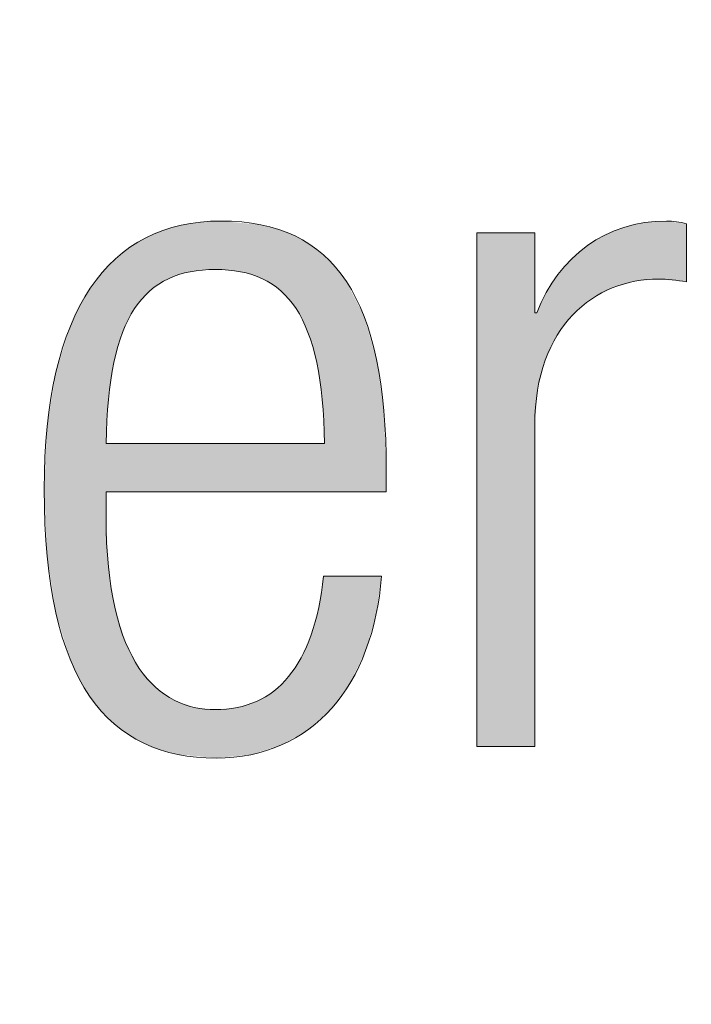
# Model space of a CAD drawing. Units: inches. Extents: x 6.06 to 9.42, y 3.98 to 6.39.
# Drawn here: x 7.11 to 7.19, y 5.67 to 5.78 of the extents above; entities that cross this region are included whole.
import ezdxf

# ---------------------------------------------------------------- set-up
doc = ezdxf.new("R2010")
doc.units = ezdxf.units.IN
doc.header["$MEASUREMENT"] = 0
doc.layers.add('drawing', color=7, linetype='Continuous')

# ---------------------------------------------------------------- blocks, each defined once
blk = doc.blocks.new('*U157')
at = {"layer": 'drawing', "color": 7}
for points in [[(7.13317, 5.74991), (7.13273, 5.75501), (7.13317, 5.75508)], [(7.13385, 5.75), (7.13317, 5.75508), (7.13385, 5.75519)], [(7.13405, 5.75003), (7.13385, 5.75519), (7.13405, 5.7552)], [(7.13545, 5.75009), (7.13405, 5.7552), (7.13545, 5.75528)], [(7.13545, 5.75009), (7.13545, 5.75528), (7.13554, 5.75009)], [(7.13554, 5.75009), (7.13545, 5.75528), (7.13554, 5.75528)], [(7.13607, 5.75007), (7.13554, 5.75528), (7.13607, 5.75531)], [(7.13554, 5.75009), (7.13554, 5.75528), (7.13607, 5.75007)], [(7.13607, 5.75007), (7.13607, 5.75531), (7.13685, 5.75003)], [(7.13685, 5.75003), (7.13685, 5.75523), (7.13779, 5.7499)], [(7.13779, 5.7499), (7.13779, 5.75515), (7.13816, 5.74985)], [(7.13816, 5.74985), (7.13816, 5.75511), (7.13927, 5.74957)], [(7.12934, 5.74851), (7.12901, 5.75396), (7.12934, 5.75409)], [(7.12949, 5.7486), (7.12934, 5.75409), (7.12949, 5.75416)], [(7.12978, 5.74876), (7.12949, 5.75416), (7.12978, 5.75429)], [(7.13038, 5.74909), (7.12978, 5.75429), (7.13038, 5.75446)], [(7.13101, 5.74934), (7.13038, 5.75446), (7.13101, 5.75464)], [(7.13139, 5.74949), (7.13101, 5.75464), (7.13139, 5.75475)], [(7.13151, 5.74954), (7.13139, 5.75475), (7.13151, 5.75479)], [(7.13175, 5.7496), (7.13151, 5.75479), (7.13175, 5.75485)], [(7.13273, 5.74985), (7.13175, 5.75485), (7.13273, 5.75501)], [(7.13927, 5.74957), (7.13927, 5.75501), (7.13938, 5.74954)], [(7.13938, 5.74954), (7.13938, 5.755), (7.1399, 5.74934)], [(7.1399, 5.74934), (7.1399, 5.75495), (7.14037, 5.74915)], [(7.14037, 5.74915), (7.14037, 5.75491), (7.14052, 5.74909)], [(7.14052, 5.74909), (7.14052, 5.75487), (7.14156, 5.74851)], [(7.14156, 5.74851), (7.14156, 5.7546), (7.14175, 5.74836)], [(7.14175, 5.74836), (7.14175, 5.75455), (7.14229, 5.74796)], [(7.14229, 5.74796), (7.14229, 5.75441), (7.14251, 5.74778)], [(7.14251, 5.74778), (7.14251, 5.75431), (7.1426, 5.74769)], [(7.1426, 5.74769), (7.1426, 5.75428), (7.14336, 5.74692)], [(7.14336, 5.74692), (7.14336, 5.75398), (7.14338, 5.7469)], [(7.14338, 5.7469), (7.14338, 5.75397), (7.14405, 5.74601)], [(7.12725, 5.74655), (7.12674, 5.75277), (7.12725, 5.75308)], [(7.12752, 5.7469), (7.12725, 5.75308), (7.12752, 5.75324)], [(7.12772, 5.74711), (7.12752, 5.75324), (7.12772, 5.75336)], [(7.12794, 5.74734), (7.12772, 5.75336), (7.12794, 5.75349)], [(7.12838, 5.74778), (7.12794, 5.75349), (7.12838, 5.75368)], [(7.12901, 5.74826), (7.12838, 5.75368), (7.12901, 5.75396)], [(7.14405, 5.74601), (7.14405, 5.7537), (7.14415, 5.74587)], [(7.14415, 5.74587), (7.14415, 5.75364), (7.1447, 5.74491)], [(7.1447, 5.74491), (7.1447, 5.75333), (7.14484, 5.74467)], [(7.14484, 5.74467), (7.14484, 5.75325), (7.14544, 5.74331)], [(7.14544, 5.74331), (7.14544, 5.75291), (7.14552, 5.74307)], [(7.12545, 5.74331), (7.12493, 5.75143), (7.12545, 5.75184)], [(7.12577, 5.74404), (7.12545, 5.75184), (7.12577, 5.7521)], [(7.12605, 5.74467), (7.12577, 5.7521), (7.12605, 5.75232)], [(7.12607, 5.7447), (7.12605, 5.75232), (7.12607, 5.75234)], [(7.12624, 5.745), (7.12607, 5.75234), (7.12624, 5.75247)], [(7.12674, 5.74587), (7.12624, 5.75247), (7.12674, 5.75277)], [(7.14552, 5.74307), (7.14552, 5.75286), (7.14566, 5.74267)], [(7.14566, 5.74267), (7.14566, 5.75278), (7.14578, 5.74229)], [(7.14578, 5.74229), (7.14578, 5.75269), (7.14596, 5.74177)], [(7.14596, 5.74177), (7.14596, 5.75255), (7.14638, 5.74006)], [(7.14638, 5.74006), (7.14638, 5.75223), (7.14659, 5.73887)], [(7.14659, 5.73887), (7.14659, 5.75206), (7.14672, 5.73816)], [(7.14672, 5.73816), (7.14672, 5.75197), (7.14697, 5.73608)], [(7.1245, 5.74006), (7.12416, 5.75071), (7.1245, 5.75106)], [(7.12454, 5.74021), (7.1245, 5.75106), (7.12454, 5.75109)], [(7.12464, 5.7406), (7.12454, 5.75109), (7.12464, 5.75119)], [(7.12467, 5.74073), (7.12464, 5.75119), (7.12467, 5.75123)], [(7.12493, 5.74177), (7.12467, 5.75123), (7.12493, 5.75143)], [(7.14697, 5.73608), (7.14697, 5.75177), (7.14712, 5.73411)], [(7.14712, 5.73411), (7.14712, 5.75166), (7.14713, 5.73399)], [(7.14713, 5.73399), (7.14713, 5.75165), (7.14714, 5.7338)], [(7.14714, 5.7338), (7.14714, 5.75164), (7.14722, 5.73132)], [(7.12324, 5.7024), (7.12315, 5.74963), (7.12324, 5.74976)], [(7.12366, 5.70198), (7.12324, 5.74976), (7.12366, 5.75019)], [(7.12324, 5.7024), (7.12324, 5.74976), (7.12366, 5.70198)], [(7.12374, 5.7338), (7.12366, 5.75019), (7.12374, 5.75027)], [(7.12391, 5.73608), (7.12374, 5.75027), (7.12391, 5.75044)], [(7.12392, 5.73613), (7.12391, 5.75044), (7.12392, 5.75045)], [(7.12416, 5.73816), (7.12392, 5.75045), (7.12416, 5.75071)], [(7.12315, 5.70249), (7.12195, 5.74806), (7.12315, 5.74963)], [(7.12315, 5.70249), (7.12315, 5.74963), (7.12324, 5.7024)], [(7.12189, 5.70411), (7.12081, 5.74614), (7.12189, 5.74795)], [(7.12195, 5.70402), (7.12189, 5.74795), (7.12195, 5.74806)], [(7.12189, 5.70411), (7.12189, 5.74795), (7.12195, 5.70402)], [(7.12195, 5.70402), (7.12195, 5.74806), (7.12315, 5.70249)], [(7.12076, 5.70597), (7.11981, 5.74399), (7.12076, 5.74604)], [(7.12081, 5.7059), (7.12076, 5.74604), (7.12081, 5.74614)], [(7.12076, 5.70597), (7.12076, 5.74604), (7.12081, 5.7059)], [(7.12081, 5.7059), (7.12081, 5.74614), (7.12189, 5.70411)], [(7.11978, 5.70809), (7.11825, 5.73903), (7.11978, 5.7439)], [(7.11981, 5.70803), (7.11978, 5.7439), (7.11981, 5.74399)], [(7.11978, 5.70809), (7.11978, 5.7439), (7.11981, 5.70803)], [(7.11981, 5.70803), (7.11981, 5.74399), (7.12076, 5.70597)], [(7.11825, 5.7131), (7.11731, 5.73317), (7.11825, 5.73898)], [(7.11825, 5.71307), (7.11825, 5.73898), (7.11825, 5.73903)], [(7.11825, 5.71307), (7.11825, 5.73903), (7.11978, 5.70809)], [(7.11825, 5.7131), (7.11825, 5.73898), (7.11825, 5.71307)], [(7.11731, 5.71919), (7.11699, 5.72642), (7.11731, 5.73315)], [(7.11731, 5.71918), (7.11731, 5.73315), (7.11731, 5.73317)], [(7.11731, 5.71918), (7.11731, 5.73317), (7.11825, 5.7131)], [(7.11731, 5.71919), (7.11731, 5.73315), (7.11731, 5.71918)], [(7.12366, 5.70198), (7.12366, 5.7235), (7.12374, 5.7019)], [(7.12374, 5.7019), (7.12374, 5.72175), (7.12391, 5.70173)], [(7.12391, 5.70173), (7.12391, 5.71815), (7.12392, 5.70173)], [(7.12392, 5.70173), (7.12392, 5.71803), (7.12416, 5.70148)], [(7.14712, 5.70199), (7.14697, 5.71606), (7.14712, 5.71698)], [(7.14713, 5.702), (7.14712, 5.71698), (7.14713, 5.71704)], [(7.12416, 5.70148), (7.12416, 5.71647), (7.1245, 5.70114)], [(7.14697, 5.70186), (7.14672, 5.71444), (7.14697, 5.71606)], [(7.1245, 5.70114), (7.1245, 5.71435), (7.12454, 5.70111)], [(7.12454, 5.70111), (7.12454, 5.71412), (7.12464, 5.70103)], [(7.14672, 5.70163), (7.14659, 5.71364), (7.14672, 5.71444)], [(7.12464, 5.70103), (7.12464, 5.71351), (7.12467, 5.70101)], [(7.12467, 5.70101), (7.12467, 5.71341), (7.12493, 5.70081)], [(7.14638, 5.70132), (7.14596, 5.71132), (7.14638, 5.71286)], [(7.14659, 5.70151), (7.14638, 5.71286), (7.14659, 5.71364)], [(7.12493, 5.70081), (7.12493, 5.71257), (7.12545, 5.70042)], [(7.12545, 5.70042), (7.12545, 5.71092), (7.12577, 5.70018)], [(7.14578, 5.70077), (7.14566, 5.71041), (7.14578, 5.7107)], [(7.14596, 5.70092), (7.14578, 5.7107), (7.14596, 5.71132)], [(7.12577, 5.70018), (7.12577, 5.70989), (7.12605, 5.69997)], [(7.14544, 5.70048), (7.14484, 5.70854), (7.14544, 5.70991)], [(7.14552, 5.70053), (7.14544, 5.70991), (7.14552, 5.7101)], [(7.14566, 5.70065), (7.14552, 5.7101), (7.14566, 5.71041)], [(7.12605, 5.69997), (7.12605, 5.70936), (7.12607, 5.69996)], [(7.12607, 5.69996), (7.12607, 5.70933), (7.12624, 5.69986)], [(7.12624, 5.69986), (7.12624, 5.709), (7.12674, 5.69958)], [(7.14484, 5.70014), (7.1447, 5.70822), (7.14484, 5.70854)], [(7.12674, 5.69958), (7.12674, 5.70806), (7.12725, 5.69929)], [(7.14415, 5.69974), (7.14405, 5.70724), (7.14415, 5.7074)], [(7.1447, 5.70006), (7.14415, 5.7074), (7.1447, 5.70822)], [(7.12725, 5.69929), (7.12725, 5.70709), (7.12752, 5.69914)], [(7.12752, 5.69914), (7.12752, 5.70678), (7.12772, 5.69903)], [(7.12772, 5.69903), (7.12772, 5.70654), (7.12794, 5.69894)], [(7.12794, 5.69894), (7.12794, 5.70629), (7.12838, 5.69876)], [(7.14338, 5.69929), (7.14336, 5.70621), (7.14338, 5.70623)], [(7.14405, 5.69968), (7.14338, 5.70623), (7.14405, 5.70724)], [(7.12838, 5.69876), (7.12838, 5.70577), (7.12901, 5.69851)], [(7.14229, 5.69874), (7.14175, 5.70464), (7.14229, 5.70516)], [(7.14251, 5.69881), (7.14229, 5.70516), (7.14251, 5.70538)], [(7.1426, 5.69884), (7.14251, 5.70538), (7.1426, 5.70547)], [(7.14336, 5.69928), (7.1426, 5.70547), (7.14336, 5.70621)], [(7.12901, 5.69851), (7.12901, 5.70504), (7.12934, 5.69838)], [(7.12934, 5.69838), (7.12934, 5.70482), (7.12949, 5.69832)], [(7.12949, 5.69832), (7.12949, 5.70471), (7.12978, 5.69825)], [(7.12978, 5.69825), (7.12978, 5.70451), (7.13038, 5.69809)], [(7.13038, 5.69809), (7.13038, 5.7041), (7.13101, 5.69792)], [(7.14156, 5.69851), (7.14052, 5.7039), (7.14156, 5.70453)], [(7.14175, 5.69857), (7.14156, 5.70453), (7.14175, 5.70464)], [(7.13101, 5.69792), (7.13101, 5.70366), (7.13139, 5.69782)], [(7.13139, 5.69782), (7.13139, 5.70353), (7.13151, 5.69781)], [(7.13151, 5.69781), (7.13151, 5.70348), (7.13175, 5.69779)], [(7.13175, 5.69779), (7.13175, 5.7034), (7.13273, 5.6977)], [(7.13273, 5.6977), (7.13273, 5.70305), (7.13317, 5.69766)], [(7.13927, 5.69779), (7.13816, 5.70298), (7.13927, 5.70333)], [(7.13938, 5.69783), (7.13927, 5.70333), (7.13938, 5.70337)], [(7.1399, 5.69799), (7.13938, 5.70337), (7.1399, 5.70353)], [(7.14037, 5.69814), (7.1399, 5.70353), (7.14037, 5.70382)], [(7.14052, 5.69818), (7.14037, 5.70382), (7.14052, 5.7039)], [(7.13317, 5.69766), (7.13317, 5.70289), (7.13385, 5.69759)], [(7.13385, 5.69759), (7.13385, 5.70282), (7.13405, 5.69757)], [(7.13405, 5.69757), (7.13405, 5.7028), (7.13545, 5.69744)], [(7.13554, 5.69743), (7.13545, 5.70265), (7.13554, 5.70266)], [(7.13545, 5.69744), (7.13545, 5.70265), (7.13554, 5.69743)], [(7.13607, 5.69748), (7.13554, 5.70266), (7.13607, 5.70271)], [(7.13685, 5.69756), (7.13607, 5.70271), (7.13685, 5.70278)], [(7.13779, 5.69765), (7.13685, 5.70278), (7.13779, 5.70287)], [(7.13816, 5.69768), (7.13779, 5.70287), (7.13816, 5.70298)]]:
    blk.add_solid(points, dxfattribs=at)
at = {"layer": 'drawing', "color": 7, "extrusion": (0, 0, -1)}
for points in [[(-7.13317, 5.74991), (-7.13317, 5.75508), (-7.13385, 5.75)], [(-7.13385, 5.75), (-7.13385, 5.75519), (-7.13405, 5.75003)], [(-7.13405, 5.75003), (-7.13405, 5.7552), (-7.13545, 5.75009)], [(-7.13685, 5.75003), (-7.13607, 5.75531), (-7.13685, 5.75523)], [(-7.13779, 5.7499), (-7.13685, 5.75523), (-7.13779, 5.75515)], [(-7.13816, 5.74985), (-7.13779, 5.75515), (-7.13816, 5.75511)], [(-7.13927, 5.74957), (-7.13816, 5.75511), (-7.13927, 5.75501)], [(-7.12934, 5.74851), (-7.12934, 5.75409), (-7.12949, 5.7486)], [(-7.12949, 5.7486), (-7.12949, 5.75416), (-7.12978, 5.74876)], [(-7.12978, 5.74876), (-7.12978, 5.75429), (-7.13038, 5.74909)], [(-7.13038, 5.74909), (-7.13038, 5.75446), (-7.13101, 5.74934)], [(-7.13101, 5.74934), (-7.13101, 5.75464), (-7.13139, 5.74949)], [(-7.13139, 5.74949), (-7.13139, 5.75475), (-7.13151, 5.74954)], [(-7.13151, 5.74954), (-7.13151, 5.75479), (-7.13175, 5.7496)], [(-7.13175, 5.7496), (-7.13175, 5.75485), (-7.13273, 5.74985)], [(-7.13273, 5.74985), (-7.13273, 5.75501), (-7.13317, 5.74991)], [(-7.13938, 5.74954), (-7.13927, 5.75501), (-7.13938, 5.755)], [(-7.1399, 5.74934), (-7.13938, 5.755), (-7.1399, 5.75495)], [(-7.14037, 5.74915), (-7.1399, 5.75495), (-7.14037, 5.75491)], [(-7.14052, 5.74909), (-7.14037, 5.75491), (-7.14052, 5.75487)], [(-7.14156, 5.74851), (-7.14052, 5.75487), (-7.14156, 5.7546)], [(-7.14175, 5.74836), (-7.14156, 5.7546), (-7.14175, 5.75455)], [(-7.14229, 5.74796), (-7.14175, 5.75455), (-7.14229, 5.75441)], [(-7.14251, 5.74778), (-7.14229, 5.75441), (-7.14251, 5.75431)], [(-7.1426, 5.74769), (-7.14251, 5.75431), (-7.1426, 5.75428)], [(-7.14336, 5.74692), (-7.1426, 5.75428), (-7.14336, 5.75398)], [(-7.14338, 5.7469), (-7.14336, 5.75398), (-7.14338, 5.75397)], [(-7.14405, 5.74601), (-7.14338, 5.75397), (-7.14405, 5.7537)], [(-7.12725, 5.74655), (-7.12725, 5.75308), (-7.12752, 5.7469)], [(-7.12752, 5.7469), (-7.12752, 5.75324), (-7.12772, 5.74711)], [(-7.12772, 5.74711), (-7.12772, 5.75336), (-7.12794, 5.74734)], [(-7.12794, 5.74734), (-7.12794, 5.75349), (-7.12838, 5.74778)], [(-7.12838, 5.74778), (-7.12838, 5.75368), (-7.12901, 5.74826)], [(-7.12901, 5.74826), (-7.12901, 5.75396), (-7.12934, 5.74851)], [(-7.14415, 5.74587), (-7.14405, 5.7537), (-7.14415, 5.75364)], [(-7.1447, 5.74491), (-7.14415, 5.75364), (-7.1447, 5.75333)], [(-7.14484, 5.74467), (-7.1447, 5.75333), (-7.14484, 5.75325)], [(-7.14544, 5.74331), (-7.14484, 5.75325), (-7.14544, 5.75291)], [(-7.14552, 5.74307), (-7.14544, 5.75291), (-7.14552, 5.75286)], [(-7.12545, 5.74331), (-7.12545, 5.75184), (-7.12577, 5.74404)], [(-7.12577, 5.74404), (-7.12577, 5.7521), (-7.12605, 5.74467)], [(-7.12605, 5.74467), (-7.12605, 5.75232), (-7.12607, 5.7447)], [(-7.12607, 5.7447), (-7.12607, 5.75234), (-7.12624, 5.745)], [(-7.12624, 5.745), (-7.12624, 5.75247), (-7.12674, 5.74587)], [(-7.12674, 5.74587), (-7.12674, 5.75277), (-7.12725, 5.74655)], [(-7.14566, 5.74267), (-7.14552, 5.75286), (-7.14566, 5.75278)], [(-7.14578, 5.74229), (-7.14566, 5.75278), (-7.14578, 5.75269)], [(-7.14596, 5.74177), (-7.14578, 5.75269), (-7.14596, 5.75255)], [(-7.14638, 5.74006), (-7.14596, 5.75255), (-7.14638, 5.75223)], [(-7.14659, 5.73887), (-7.14638, 5.75223), (-7.14659, 5.75206)], [(-7.14672, 5.73816), (-7.14659, 5.75206), (-7.14672, 5.75197)], [(-7.14697, 5.73608), (-7.14672, 5.75197), (-7.14697, 5.75177)], [(-7.1245, 5.74006), (-7.1245, 5.75106), (-7.12454, 5.74021)], [(-7.12454, 5.74021), (-7.12454, 5.75109), (-7.12464, 5.7406)], [(-7.12464, 5.7406), (-7.12464, 5.75119), (-7.12467, 5.74073)], [(-7.12467, 5.74073), (-7.12467, 5.75123), (-7.12493, 5.74177)], [(-7.12493, 5.74177), (-7.12493, 5.75143), (-7.12545, 5.74331)], [(-7.14712, 5.73411), (-7.14697, 5.75177), (-7.14712, 5.75166)], [(-7.14713, 5.73399), (-7.14712, 5.75166), (-7.14713, 5.75165)], [(-7.14714, 5.7338), (-7.14713, 5.75165), (-7.14714, 5.75164)], [(-7.14722, 5.73132), (-7.14714, 5.75164), (-7.14722, 5.75155)], [(-7.14722, 5.72611), (-7.14722, 5.75155), (-7.14802, 5.72611)], [(-7.14802, 5.72611), (-7.14722, 5.75155), (-7.14802, 5.75074)], [(-7.12366, 5.73132), (-7.12366, 5.75019), (-7.12374, 5.7338)], [(-7.12374, 5.7338), (-7.12374, 5.75027), (-7.12391, 5.73608)], [(-7.12391, 5.73608), (-7.12391, 5.75044), (-7.12392, 5.73613)], [(-7.12392, 5.73613), (-7.12392, 5.75045), (-7.12416, 5.73816)], [(-7.12416, 5.73816), (-7.12416, 5.75071), (-7.1245, 5.74006)], [(-7.14802, 5.72611), (-7.14802, 5.75074), (-7.14843, 5.72611)], [(-7.14843, 5.72611), (-7.14802, 5.75074), (-7.14843, 5.75032)], [(-7.14843, 5.72611), (-7.14843, 5.75032), (-7.1496, 5.72611)], [(-7.1496, 5.72611), (-7.14843, 5.75032), (-7.1496, 5.74878)], [(-7.1496, 5.72611), (-7.1496, 5.74878), (-7.15007, 5.72611)], [(-7.15007, 5.72611), (-7.1496, 5.74878), (-7.15007, 5.74783)], [(-7.15007, 5.72611), (-7.15007, 5.74783), (-7.1515, 5.72611)], [(-7.1515, 5.72611), (-7.15007, 5.74783), (-7.1515, 5.74503)], [(-7.1515, 5.72611), (-7.1515, 5.74503), (-7.15166, 5.72611)], [(-7.15166, 5.72611), (-7.1515, 5.74503), (-7.15166, 5.74446)], [(-7.15166, 5.72611), (-7.15166, 5.74446), (-7.15277, 5.72611)], [(-7.15277, 5.72611), (-7.15166, 5.74446), (-7.15277, 5.74063)], [(-7.15277, 5.72611), (-7.15277, 5.74063), (-7.15284, 5.72611)], [(-7.15284, 5.72611), (-7.15277, 5.74063), (-7.15284, 5.74039)], [(-7.15284, 5.72611), (-7.15284, 5.74039), (-7.15338, 5.72611)], [(-7.15338, 5.72611), (-7.15284, 5.74039), (-7.15338, 5.73663)], [(-7.15338, 5.72611), (-7.15338, 5.73663), (-7.15363, 5.72611)], [(-7.15363, 5.72611), (-7.15338, 5.73663), (-7.15363, 5.73486)], [(-7.15363, 5.72611), (-7.15363, 5.73486), (-7.15389, 5.72611)], [(-7.15389, 5.72611), (-7.15363, 5.73486), (-7.15389, 5.7284)], [(-7.12366, 5.72611), (-7.12366, 5.73132), (-7.12374, 5.72611)], [(-7.12374, 5.72611), (-7.12366, 5.73132), (-7.12374, 5.73132)], [(-7.12374, 5.72611), (-7.12374, 5.73132), (-7.12391, 5.72611)], [(-7.12391, 5.72611), (-7.12374, 5.73132), (-7.12391, 5.73132)], [(-7.12391, 5.72611), (-7.12391, 5.73132), (-7.12392, 5.72611)], [(-7.12392, 5.72611), (-7.12391, 5.73132), (-7.12392, 5.73132)], [(-7.12392, 5.72611), (-7.12392, 5.73132), (-7.12416, 5.72611)], [(-7.12416, 5.72611), (-7.12392, 5.73132), (-7.12416, 5.73132)], [(-7.12416, 5.72611), (-7.12416, 5.73132), (-7.1245, 5.72611)], [(-7.1245, 5.72611), (-7.12416, 5.73132), (-7.1245, 5.73132)], [(-7.1245, 5.72611), (-7.1245, 5.73132), (-7.12454, 5.72611)], [(-7.12454, 5.72611), (-7.1245, 5.73132), (-7.12454, 5.73132)], [(-7.12454, 5.72611), (-7.12454, 5.73132), (-7.12464, 5.72611)], [(-7.12464, 5.72611), (-7.12454, 5.73132), (-7.12464, 5.73132)], [(-7.12464, 5.72611), (-7.12464, 5.73132), (-7.12467, 5.72611)], [(-7.12467, 5.72611), (-7.12464, 5.73132), (-7.12467, 5.73132)], [(-7.12467, 5.72611), (-7.12467, 5.73132), (-7.12493, 5.72611)], [(-7.12493, 5.72611), (-7.12467, 5.73132), (-7.12493, 5.73132)], [(-7.12493, 5.72611), (-7.12493, 5.73132), (-7.12545, 5.72611)], [(-7.12545, 5.72611), (-7.12493, 5.73132), (-7.12545, 5.73132)], [(-7.12545, 5.72611), (-7.12545, 5.73132), (-7.12577, 5.72611)], [(-7.12577, 5.72611), (-7.12545, 5.73132), (-7.12577, 5.73132)], [(-7.12577, 5.72611), (-7.12577, 5.73132), (-7.12605, 5.72611)], [(-7.12605, 5.72611), (-7.12577, 5.73132), (-7.12605, 5.73132)], [(-7.12605, 5.72611), (-7.12605, 5.73132), (-7.12607, 5.72611)], [(-7.12607, 5.72611), (-7.12605, 5.73132), (-7.12607, 5.73132)], [(-7.12607, 5.72611), (-7.12607, 5.73132), (-7.12624, 5.72611)], [(-7.12624, 5.72611), (-7.12607, 5.73132), (-7.12624, 5.73132)], [(-7.12624, 5.72611), (-7.12624, 5.73132), (-7.12674, 5.72611)], [(-7.12674, 5.72611), (-7.12624, 5.73132), (-7.12674, 5.73132)], [(-7.12674, 5.72611), (-7.12674, 5.73132), (-7.12725, 5.72611)], [(-7.12725, 5.72611), (-7.12674, 5.73132), (-7.12725, 5.73132)], [(-7.12725, 5.72611), (-7.12725, 5.73132), (-7.12752, 5.72611)], [(-7.12752, 5.72611), (-7.12725, 5.73132), (-7.12752, 5.73132)], [(-7.12752, 5.72611), (-7.12752, 5.73132), (-7.12772, 5.72611)], [(-7.12772, 5.72611), (-7.12752, 5.73132), (-7.12772, 5.73132)], [(-7.12772, 5.72611), (-7.12772, 5.73132), (-7.12794, 5.72611)], [(-7.12794, 5.72611), (-7.12772, 5.73132), (-7.12794, 5.73132)], [(-7.12794, 5.72611), (-7.12794, 5.73132), (-7.12838, 5.72611)], [(-7.12838, 5.72611), (-7.12794, 5.73132), (-7.12838, 5.73132)], [(-7.12838, 5.72611), (-7.12838, 5.73132), (-7.12901, 5.72611)], [(-7.12901, 5.72611), (-7.12838, 5.73132), (-7.12901, 5.73132)], [(-7.12901, 5.72611), (-7.12901, 5.73132), (-7.12934, 5.72611)], [(-7.12934, 5.72611), (-7.12901, 5.73132), (-7.12934, 5.73132)], [(-7.12934, 5.72611), (-7.12934, 5.73132), (-7.12949, 5.72611)], [(-7.12949, 5.72611), (-7.12934, 5.73132), (-7.12949, 5.73132)], [(-7.12949, 5.72611), (-7.12949, 5.73132), (-7.12978, 5.72611)], [(-7.12978, 5.72611), (-7.12949, 5.73132), (-7.12978, 5.73132)], [(-7.12978, 5.72611), (-7.12978, 5.73132), (-7.13038, 5.72611)], [(-7.13038, 5.72611), (-7.12978, 5.73132), (-7.13038, 5.73132)], [(-7.13038, 5.72611), (-7.13038, 5.73132), (-7.13101, 5.72611)], [(-7.13101, 5.72611), (-7.13038, 5.73132), (-7.13101, 5.73132)], [(-7.13101, 5.72611), (-7.13101, 5.73132), (-7.13139, 5.72611)], [(-7.13139, 5.72611), (-7.13101, 5.73132), (-7.13139, 5.73132)], [(-7.13139, 5.72611), (-7.13139, 5.73132), (-7.13151, 5.72611)], [(-7.13151, 5.72611), (-7.13139, 5.73132), (-7.13151, 5.73132)], [(-7.13151, 5.72611), (-7.13151, 5.73132), (-7.13175, 5.72611)], [(-7.13175, 5.72611), (-7.13151, 5.73132), (-7.13175, 5.73132)], [(-7.13175, 5.72611), (-7.13175, 5.73132), (-7.13273, 5.72611)], [(-7.13273, 5.72611), (-7.13175, 5.73132), (-7.13273, 5.73132)], [(-7.13273, 5.72611), (-7.13273, 5.73132), (-7.13317, 5.72611)], [(-7.13317, 5.72611), (-7.13273, 5.73132), (-7.13317, 5.73132)], [(-7.13317, 5.72611), (-7.13317, 5.73132), (-7.13385, 5.72611)], [(-7.13385, 5.72611), (-7.13317, 5.73132), (-7.13385, 5.73132)], [(-7.13385, 5.72611), (-7.13385, 5.73132), (-7.13405, 5.72611)], [(-7.13405, 5.72611), (-7.13385, 5.73132), (-7.13405, 5.73132)], [(-7.13405, 5.72611), (-7.13405, 5.73132), (-7.13545, 5.72611)], [(-7.13545, 5.72611), (-7.13405, 5.73132), (-7.13545, 5.73132)], [(-7.13545, 5.72611), (-7.13545, 5.73132), (-7.13554, 5.72611)], [(-7.13554, 5.72611), (-7.13545, 5.73132), (-7.13554, 5.73132)], [(-7.13554, 5.72611), (-7.13554, 5.73132), (-7.13607, 5.72611)], [(-7.13607, 5.72611), (-7.13554, 5.73132), (-7.13607, 5.73132)], [(-7.13607, 5.72611), (-7.13607, 5.73132), (-7.13685, 5.72611)], [(-7.13685, 5.72611), (-7.13607, 5.73132), (-7.13685, 5.73132)], [(-7.13685, 5.72611), (-7.13685, 5.73132), (-7.13779, 5.72611)], [(-7.13779, 5.72611), (-7.13685, 5.73132), (-7.13779, 5.73132)], [(-7.13779, 5.72611), (-7.13779, 5.73132), (-7.13816, 5.72611)], [(-7.13816, 5.72611), (-7.13779, 5.73132), (-7.13816, 5.73132)], [(-7.13816, 5.72611), (-7.13816, 5.73132), (-7.13927, 5.72611)], [(-7.13927, 5.72611), (-7.13816, 5.73132), (-7.13927, 5.73132)], [(-7.13927, 5.72611), (-7.13927, 5.73132), (-7.13938, 5.72611)], [(-7.13938, 5.72611), (-7.13927, 5.73132), (-7.13938, 5.73132)], [(-7.13938, 5.72611), (-7.13938, 5.73132), (-7.1399, 5.72611)], [(-7.1399, 5.72611), (-7.13938, 5.73132), (-7.1399, 5.73132)], [(-7.1399, 5.72611), (-7.1399, 5.73132), (-7.14037, 5.72611)], [(-7.14037, 5.72611), (-7.1399, 5.73132), (-7.14037, 5.73132)], [(-7.14037, 5.72611), (-7.14037, 5.73132), (-7.14052, 5.72611)], [(-7.14052, 5.72611), (-7.14037, 5.73132), (-7.14052, 5.73132)], [(-7.14052, 5.72611), (-7.14052, 5.73132), (-7.14156, 5.72611)], [(-7.14156, 5.72611), (-7.14052, 5.73132), (-7.14156, 5.73132)], [(-7.14156, 5.72611), (-7.14156, 5.73132), (-7.14175, 5.72611)], [(-7.14175, 5.72611), (-7.14156, 5.73132), (-7.14175, 5.73132)], [(-7.14175, 5.72611), (-7.14175, 5.73132), (-7.14229, 5.72611)], [(-7.14229, 5.72611), (-7.14175, 5.73132), (-7.14229, 5.73132)], [(-7.14229, 5.72611), (-7.14229, 5.73132), (-7.14251, 5.72611)], [(-7.14251, 5.72611), (-7.14229, 5.73132), (-7.14251, 5.73132)], [(-7.14251, 5.72611), (-7.14251, 5.73132), (-7.1426, 5.72611)], [(-7.1426, 5.72611), (-7.14251, 5.73132), (-7.1426, 5.73132)], [(-7.1426, 5.72611), (-7.1426, 5.73132), (-7.14336, 5.72611)], [(-7.14336, 5.72611), (-7.1426, 5.73132), (-7.14336, 5.73132)], [(-7.14336, 5.72611), (-7.14336, 5.73132), (-7.14338, 5.72611)], [(-7.14338, 5.72611), (-7.14336, 5.73132), (-7.14338, 5.73132)], [(-7.14338, 5.72611), (-7.14338, 5.73132), (-7.14405, 5.72611)], [(-7.14405, 5.72611), (-7.14338, 5.73132), (-7.14405, 5.73132)], [(-7.14405, 5.72611), (-7.14405, 5.73132), (-7.14415, 5.72611)], [(-7.14415, 5.72611), (-7.14405, 5.73132), (-7.14415, 5.73132)], [(-7.14415, 5.72611), (-7.14415, 5.73132), (-7.1447, 5.72611)], [(-7.1447, 5.72611), (-7.14415, 5.73132), (-7.1447, 5.73132)], [(-7.1447, 5.72611), (-7.1447, 5.73132), (-7.14484, 5.72611)], [(-7.14484, 5.72611), (-7.1447, 5.73132), (-7.14484, 5.73132)], [(-7.14484, 5.72611), (-7.14484, 5.73132), (-7.14544, 5.72611)], [(-7.14544, 5.72611), (-7.14484, 5.73132), (-7.14544, 5.73132)], [(-7.14544, 5.72611), (-7.14544, 5.73132), (-7.14552, 5.72611)], [(-7.14552, 5.72611), (-7.14544, 5.73132), (-7.14552, 5.73132)], [(-7.14552, 5.72611), (-7.14552, 5.73132), (-7.14566, 5.72611)], [(-7.14566, 5.72611), (-7.14552, 5.73132), (-7.14566, 5.73132)], [(-7.14566, 5.72611), (-7.14566, 5.73132), (-7.14578, 5.72611)], [(-7.14578, 5.72611), (-7.14566, 5.73132), (-7.14578, 5.73132)], [(-7.14578, 5.72611), (-7.14578, 5.73132), (-7.14596, 5.72611)], [(-7.14596, 5.72611), (-7.14578, 5.73132), (-7.14596, 5.73132)], [(-7.14596, 5.72611), (-7.14596, 5.73132), (-7.14638, 5.72611)], [(-7.14638, 5.72611), (-7.14596, 5.73132), (-7.14638, 5.73132)], [(-7.14638, 5.72611), (-7.14638, 5.73132), (-7.14659, 5.72611)], [(-7.14659, 5.72611), (-7.14638, 5.73132), (-7.14659, 5.73132)], [(-7.14659, 5.72611), (-7.14659, 5.73132), (-7.14672, 5.72611)], [(-7.14672, 5.72611), (-7.14659, 5.73132), (-7.14672, 5.73132)], [(-7.14672, 5.72611), (-7.14672, 5.73132), (-7.14697, 5.72611)], [(-7.14697, 5.72611), (-7.14672, 5.73132), (-7.14697, 5.73132)], [(-7.14697, 5.72611), (-7.14697, 5.73132), (-7.14712, 5.72611)], [(-7.14712, 5.72611), (-7.14697, 5.73132), (-7.14712, 5.73132)], [(-7.14712, 5.72611), (-7.14712, 5.73132), (-7.14713, 5.72611)], [(-7.14713, 5.72611), (-7.14712, 5.73132), (-7.14713, 5.73132)], [(-7.14713, 5.72611), (-7.14713, 5.73132), (-7.14714, 5.72611)], [(-7.14714, 5.72611), (-7.14713, 5.73132), (-7.14714, 5.73132)], [(-7.14714, 5.72611), (-7.14714, 5.73132), (-7.14722, 5.72611)], [(-7.14722, 5.72611), (-7.14714, 5.73132), (-7.14722, 5.73132)], [(-7.12374, 5.7019), (-7.12366, 5.7235), (-7.12374, 5.72175)], [(-7.12391, 5.70173), (-7.12374, 5.72175), (-7.12391, 5.71815)], [(-7.12392, 5.70173), (-7.12391, 5.71815), (-7.12392, 5.71803)], [(-7.12416, 5.70148), (-7.12392, 5.71803), (-7.12416, 5.71647)], [(-7.14712, 5.70199), (-7.14712, 5.71698), (-7.14713, 5.702)], [(-7.14713, 5.702), (-7.14713, 5.71704), (-7.14714, 5.70201)], [(-7.14714, 5.70201), (-7.14713, 5.71704), (-7.14714, 5.71704)], [(-7.14714, 5.70201), (-7.14714, 5.71704), (-7.14722, 5.70208)], [(-7.14722, 5.70208), (-7.14714, 5.71704), (-7.14722, 5.71704)], [(-7.14722, 5.70208), (-7.14722, 5.71704), (-7.14802, 5.70282)], [(-7.14802, 5.70282), (-7.14722, 5.71704), (-7.14802, 5.71704)], [(-7.14802, 5.70282), (-7.14802, 5.71704), (-7.14843, 5.70338)], [(-7.14843, 5.70338), (-7.14802, 5.71704), (-7.14843, 5.71704)], [(-7.14843, 5.70338), (-7.14843, 5.71704), (-7.1496, 5.705)], [(-7.1496, 5.705), (-7.14843, 5.71704), (-7.1496, 5.71704)], [(-7.1496, 5.705), (-7.1496, 5.71704), (-7.15007, 5.70566)], [(-7.15007, 5.70566), (-7.1496, 5.71704), (-7.15007, 5.71704)], [(-7.15007, 5.70566), (-7.15007, 5.71704), (-7.1515, 5.70866)], [(-7.1515, 5.70866), (-7.15007, 5.71704), (-7.1515, 5.71704)], [(-7.1515, 5.70866), (-7.1515, 5.71704), (-7.15166, 5.709)], [(-7.15166, 5.709), (-7.1515, 5.71704), (-7.15166, 5.71704)], [(-7.15166, 5.709), (-7.15166, 5.71704), (-7.15277, 5.71281)], [(-7.15277, 5.71281), (-7.15166, 5.71704), (-7.15277, 5.71704)], [(-7.15277, 5.71281), (-7.15277, 5.71704), (-7.15284, 5.71329)], [(-7.15284, 5.71329), (-7.15277, 5.71704), (-7.15284, 5.71704)], [(-7.15284, 5.71329), (-7.15284, 5.71704), (-7.15338, 5.71704)], [(-7.1245, 5.70114), (-7.12416, 5.71647), (-7.1245, 5.71435)], [(-7.14697, 5.70186), (-7.14697, 5.71606), (-7.14712, 5.70199)], [(-7.12454, 5.70111), (-7.1245, 5.71435), (-7.12454, 5.71412)], [(-7.12464, 5.70103), (-7.12454, 5.71412), (-7.12464, 5.71351)], [(-7.14672, 5.70163), (-7.14672, 5.71444), (-7.14697, 5.70186)], [(-7.12467, 5.70101), (-7.12464, 5.71351), (-7.12467, 5.71341)], [(-7.12493, 5.70081), (-7.12467, 5.71341), (-7.12493, 5.71257)], [(-7.14638, 5.70132), (-7.14638, 5.71286), (-7.14659, 5.70151)], [(-7.14659, 5.70151), (-7.14659, 5.71364), (-7.14672, 5.70163)], [(-7.12545, 5.70042), (-7.12493, 5.71257), (-7.12545, 5.71092)], [(-7.12577, 5.70018), (-7.12545, 5.71092), (-7.12577, 5.70989)], [(-7.14578, 5.70077), (-7.14578, 5.7107), (-7.14596, 5.70092)], [(-7.14596, 5.70092), (-7.14596, 5.71132), (-7.14638, 5.70132)], [(-7.12605, 5.69997), (-7.12577, 5.70989), (-7.12605, 5.70936)], [(-7.14544, 5.70048), (-7.14544, 5.70991), (-7.14552, 5.70053)], [(-7.14552, 5.70053), (-7.14552, 5.7101), (-7.14566, 5.70065)], [(-7.14566, 5.70065), (-7.14566, 5.71041), (-7.14578, 5.70077)], [(-7.12607, 5.69996), (-7.12605, 5.70936), (-7.12607, 5.70933)], [(-7.12624, 5.69986), (-7.12607, 5.70933), (-7.12624, 5.709)], [(-7.12674, 5.69958), (-7.12624, 5.709), (-7.12674, 5.70806)], [(-7.14484, 5.70014), (-7.14484, 5.70854), (-7.14544, 5.70048)], [(-7.12725, 5.69929), (-7.12674, 5.70806), (-7.12725, 5.70709)], [(-7.14415, 5.69974), (-7.14415, 5.7074), (-7.1447, 5.70006)], [(-7.1447, 5.70006), (-7.1447, 5.70822), (-7.14484, 5.70014)], [(-7.12752, 5.69914), (-7.12725, 5.70709), (-7.12752, 5.70678)], [(-7.12772, 5.69903), (-7.12752, 5.70678), (-7.12772, 5.70654)], [(-7.12794, 5.69894), (-7.12772, 5.70654), (-7.12794, 5.70629)], [(-7.12838, 5.69876), (-7.12794, 5.70629), (-7.12838, 5.70577)], [(-7.14338, 5.69929), (-7.14338, 5.70623), (-7.14405, 5.69968)], [(-7.14405, 5.69968), (-7.14405, 5.70724), (-7.14415, 5.69974)], [(-7.12901, 5.69851), (-7.12838, 5.70577), (-7.12901, 5.70504)], [(-7.14229, 5.69874), (-7.14229, 5.70516), (-7.14251, 5.69881)], [(-7.14251, 5.69881), (-7.14251, 5.70538), (-7.1426, 5.69884)], [(-7.1426, 5.69884), (-7.1426, 5.70547), (-7.14336, 5.69928)], [(-7.14336, 5.69928), (-7.14336, 5.70621), (-7.14338, 5.69929)], [(-7.12934, 5.69838), (-7.12901, 5.70504), (-7.12934, 5.70482)], [(-7.12949, 5.69832), (-7.12934, 5.70482), (-7.12949, 5.70471)], [(-7.12978, 5.69825), (-7.12949, 5.70471), (-7.12978, 5.70451)], [(-7.13038, 5.69809), (-7.12978, 5.70451), (-7.13038, 5.7041)], [(-7.13101, 5.69792), (-7.13038, 5.7041), (-7.13101, 5.70366)], [(-7.14156, 5.69851), (-7.14156, 5.70453), (-7.14175, 5.69857)], [(-7.14175, 5.69857), (-7.14175, 5.70464), (-7.14229, 5.69874)], [(-7.13139, 5.69782), (-7.13101, 5.70366), (-7.13139, 5.70353)], [(-7.13151, 5.69781), (-7.13139, 5.70353), (-7.13151, 5.70348)], [(-7.13175, 5.69779), (-7.13151, 5.70348), (-7.13175, 5.7034)], [(-7.13273, 5.6977), (-7.13175, 5.7034), (-7.13273, 5.70305)], [(-7.13317, 5.69766), (-7.13273, 5.70305), (-7.13317, 5.70289)], [(-7.13927, 5.69779), (-7.13927, 5.70333), (-7.13938, 5.69783)], [(-7.13938, 5.69783), (-7.13938, 5.70337), (-7.1399, 5.69799)], [(-7.1399, 5.69799), (-7.1399, 5.70353), (-7.14037, 5.69814)], [(-7.14037, 5.69814), (-7.14037, 5.70382), (-7.14052, 5.69818)], [(-7.14052, 5.69818), (-7.14052, 5.7039), (-7.14156, 5.69851)], [(-7.13385, 5.69759), (-7.13317, 5.70289), (-7.13385, 5.70282)], [(-7.13405, 5.69757), (-7.13385, 5.70282), (-7.13405, 5.7028)], [(-7.13545, 5.69744), (-7.13405, 5.7028), (-7.13545, 5.70265)], [(-7.13554, 5.69743), (-7.13554, 5.70266), (-7.13607, 5.69748)], [(-7.13607, 5.69748), (-7.13607, 5.70271), (-7.13685, 5.69756)], [(-7.13685, 5.69756), (-7.13685, 5.70278), (-7.13779, 5.69765)], [(-7.13779, 5.69765), (-7.13779, 5.70287), (-7.13816, 5.69768)], [(-7.13816, 5.69768), (-7.13816, 5.70298), (-7.13927, 5.69779)]]:
    blk.add_solid(points, dxfattribs=at)
blk = doc.blocks.new('*U158')
at = {"layer": 'drawing', "color": 7}
for points in [[(7.18174, 5.74891), (7.18071, 5.7549), (7.18174, 5.75513)], [(7.18326, 5.74905), (7.18174, 5.75513), (7.18326, 5.75525)], [(7.1841, 5.74896), (7.18326, 5.75525), (7.1841, 5.75531)], [(7.18326, 5.74905), (7.18326, 5.75525), (7.1841, 5.74896)], [(7.1841, 5.74896), (7.1841, 5.75531), (7.18628, 5.74874)], [(7.17827, 5.7481), (7.17747, 5.75379), (7.17827, 5.75412)], [(7.17952, 5.74846), (7.17827, 5.75412), (7.17952, 5.75462)], [(7.18071, 5.74881), (7.17952, 5.75462), (7.18071, 5.7549)], [(7.17601, 5.7469), (7.17558, 5.75266), (7.17601, 5.75292)], [(7.17747, 5.74767), (7.17601, 5.75292), (7.17747, 5.75379)], [(7.17558, 5.74653), (7.17401, 5.75134), (7.17558, 5.75266)], [(7.17389, 5.74505), (7.1724, 5.74954), (7.17389, 5.75124)], [(7.17401, 5.7452), (7.17389, 5.75124), (7.17401, 5.75134)], [(7.17232, 5.74301), (7.17114, 5.74759), (7.17232, 5.74942)], [(7.1724, 5.74311), (7.17232, 5.74942), (7.1724, 5.74954)], [(7.17103, 5.7403), (7.1702, 5.74559), (7.17103, 5.74736)], [(7.17114, 5.74053), (7.17103, 5.74736), (7.17114, 5.74759)], [(7.1702, 5.73707), (7.17012, 5.7454), (7.1702, 5.74559)]]:
    blk.add_solid(points, dxfattribs=at)
at = {"layer": 'drawing', "color": 7, "extrusion": (0, 0, -1)}
for points in [[(-7.18174, 5.74891), (-7.18174, 5.75513), (-7.18326, 5.74905)], [(-7.18628, 5.74874), (-7.1841, 5.75531), (-7.18628, 5.755)], [(-7.16366, 5.69869), (-7.16366, 5.75405), (-7.16991, 5.69869)], [(-7.16991, 5.69869), (-7.16366, 5.75405), (-7.16991, 5.75405)], [(-7.17827, 5.7481), (-7.17827, 5.75412), (-7.17952, 5.74846)], [(-7.17952, 5.74846), (-7.17952, 5.75462), (-7.18071, 5.74881)], [(-7.18071, 5.74881), (-7.18071, 5.7549), (-7.18174, 5.74891)], [(-7.17601, 5.7469), (-7.17601, 5.75292), (-7.17747, 5.74767)], [(-7.17747, 5.74767), (-7.17747, 5.75379), (-7.17827, 5.7481)], [(-7.17558, 5.74653), (-7.17558, 5.75266), (-7.17601, 5.7469)], [(-7.17389, 5.74505), (-7.17389, 5.75124), (-7.17401, 5.7452)], [(-7.17401, 5.7452), (-7.17401, 5.75134), (-7.17558, 5.74653)], [(-7.17232, 5.74301), (-7.17232, 5.74942), (-7.1724, 5.74311)], [(-7.1724, 5.74311), (-7.1724, 5.74954), (-7.17389, 5.74505)], [(-7.17103, 5.7403), (-7.17103, 5.74736), (-7.17114, 5.74053)], [(-7.17114, 5.74053), (-7.17114, 5.74759), (-7.17232, 5.74301)], [(-7.1702, 5.73707), (-7.1702, 5.74559), (-7.17103, 5.7403)], [(-7.16991, 5.73331), (-7.16991, 5.7454), (-7.17012, 5.73593)], [(-7.17012, 5.73593), (-7.16991, 5.7454), (-7.17012, 5.7454)], [(-7.17012, 5.73593), (-7.17012, 5.7454), (-7.1702, 5.73707)]]:
    blk.add_solid(points, dxfattribs=at)
blk = doc.blocks.new('block 11')
at = {"layer": 'drawing', "lineweight": 0}
for points, knots in [([(7.15338, 5.71704), (7.15244, 5.70526), (7.14597, 5.69743), (7.13554, 5.69743), (7.12387, 5.69743), (7.11699, 5.70557), (7.11699, 5.72642), (7.11699, 5.74561), (7.12387, 5.75531), (7.13607, 5.75531), (7.14837, 5.75531), (7.15389, 5.74686), (7.15389, 5.7284), (7.15389, 5.7284), (7.15389, 5.72611), (7.15389, 5.72611), (7.15389, 5.72611), (7.12366, 5.72611), (7.12366, 5.72611), (7.12366, 5.72611), (7.12366, 5.7235), (7.12366, 5.7235), (7.12366, 5.70755), (7.12929, 5.70265), (7.13545, 5.70265), (7.14201, 5.70265), (7.14608, 5.70734), (7.14713, 5.71704), (7.14713, 5.71704), (7.15338, 5.71704), (7.15338, 5.71704)], [0, 0, 0, 0, 1, 1, 1, 2, 2, 2, 3, 3, 3, 4, 4, 4, 5, 5, 5, 6, 6, 6, 7, 7, 7, 8, 8, 8, 9, 9, 9, 10, 10, 10, 10]), ([(7.16366, 5.75405), (7.16366, 5.75405), (7.16991, 5.75405), (7.16991, 5.75405), (7.16991, 5.75405), (7.16991, 5.7454), (7.16991, 5.7454), (7.16991, 5.7454), (7.17012, 5.7454), (7.17012, 5.7454), (7.17252, 5.75155), (7.17763, 5.75531), (7.1841, 5.75531), (7.18482, 5.75531), (7.18555, 5.7552), (7.18628, 5.755), (7.18628, 5.755), (7.18628, 5.74874), (7.18628, 5.74874), (7.18524, 5.74895), (7.1842, 5.74905), (7.18326, 5.74905), (7.17638, 5.74905), (7.16991, 5.74404), (7.16991, 5.73331), (7.16991, 5.73331), (7.16991, 5.69869), (7.16991, 5.69869), (7.16991, 5.69869), (7.16366, 5.69869), (7.16366, 5.69869), (7.16366, 5.69869), (7.16366, 5.75405), (7.16366, 5.75405)], [0, 0, 0, 0, 1, 1, 1, 2, 2, 2, 3, 3, 3, 4, 4, 4, 5, 5, 5, 6, 6, 6, 7, 7, 7, 8, 8, 8, 9, 9, 9, 10, 10, 10, 11, 11, 11, 11]), ([(7.14722, 5.73132), (7.14702, 5.74509), (7.14317, 5.75009), (7.13545, 5.75009), (7.12773, 5.75009), (7.12387, 5.74509), (7.12366, 5.73132), (7.12366, 5.73132), (7.14722, 5.73132), (7.14722, 5.73132)], [0, 0, 0, 0, 1, 1, 1, 2, 2, 2, 3, 3, 3, 3])]:
    blk.add_open_spline(points, degree=3, knots=knots, dxfattribs=at)
at = {"layer": 'drawing', "color": 7}
for name in ['*U157', '*U158']:
    blk.add_blockref(name, (0, 0), dxfattribs=at)

msp = doc.modelspace()

# ---------------------------------------------------------------- linework, layer by layer
at = {"layer": 'drawing', "color": 7, "lineweight": 18}
for points, knots in [([(6.74347, 5.95204), (6.74347, 5.95204), (7.43125, 4.69976), (7.43125, 4.69976), (7.43216, 4.69814), (7.4327, 4.6966), (7.43299, 4.69513), (7.43327, 4.69365), (7.4333, 4.69224), (7.43316, 4.69085), (7.433, 4.68947), (7.43272, 4.6881), (7.43232, 4.68673), (7.43193, 4.68533), (7.43151, 4.68392), (7.43108, 4.68247), (7.43072, 4.68113), (7.43197, 4.67703), (7.43436, 4.67115), (7.43672, 4.66527), (7.44022, 4.65758), (7.44425, 4.64915), (7.4483, 4.64066), (7.45294, 4.63139), (7.45755, 4.62234), (7.46192, 4.61427), (7.46531, 4.60751), (7.47217, 4.60658)], [0, 0, 0, 0, 1, 1, 1, 2, 2, 2, 3, 3, 3, 4, 4, 4, 5, 5, 5, 6, 6, 6, 7, 7, 7, 8, 8, 8, 9, 9, 9, 9]), ([(6.59093, 5.94385), (6.59093, 5.94385), (7.86388, 4.57836), (7.86388, 4.57836), (7.86497, 4.57717), (7.86557, 4.57619), (7.86589, 4.57535), (7.86622, 4.57451), (7.86622, 4.57383), (7.86605, 4.57323), (7.86584, 4.57261), (7.86548, 4.57212), (7.86502, 4.57163), (7.86456, 4.57112), (7.86405, 4.57065), (7.86353, 4.57011), (7.85743, 4.56279), (7.85698, 4.48761), (7.87766, 4.49794)], [0, 0, 0, 0, 1, 1, 1, 2, 2, 2, 3, 3, 3, 4, 4, 4, 5, 5, 5, 6, 6, 6, 6])]:
    msp.add_open_spline(points, degree=3, knots=knots, dxfattribs=at)

# ---------------------------------------------------------------- block references
at = {"layer": 'drawing'}
msp.add_blockref('block 11', (0, 0), dxfattribs=at)

doc.saveas('drawing.dxf')
